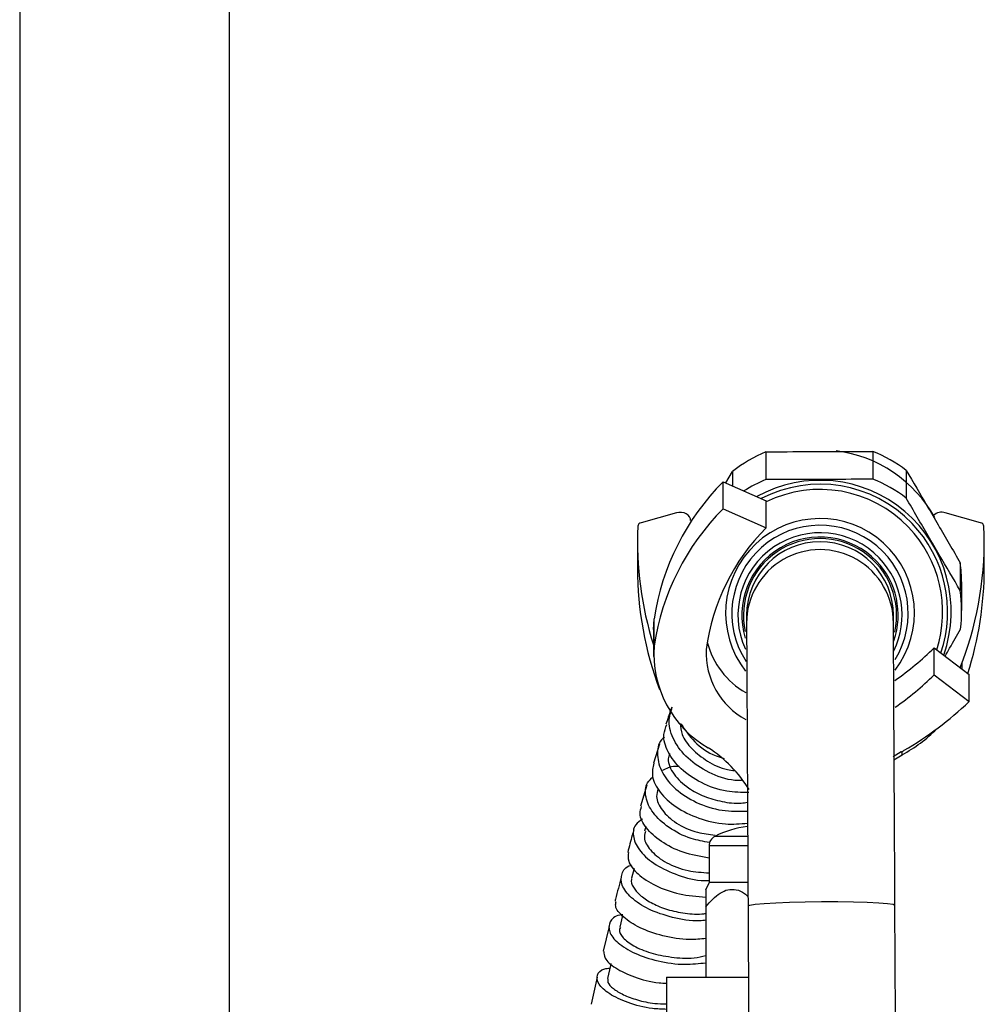
# Model space of a CAD drawing. Units: millimetres. Extents: x 33 to 5532, y 92 to 4170.
# Drawn here: x 4219 to 4311, y 2093 to 2187 of the extents above; entities that cross this region are included whole.
import ezdxf

# ---------------------------------------------------------------- set-up
doc = ezdxf.new("R2010")
doc.units = ezdxf.units.MM
doc.header["$LTSCALE"] = 20

msp = doc.modelspace()

# ---------------------------------------------------------------- linework, layer by layer
at = {"color": 7, "linetype": 'Continuous', "lineweight": 25}
for p, q in [((4218.815, 2400.87), (4218.815, 2072.97)), ((4238.815, 2072.97), (4238.815, 2400.87)), ((4289.921, 2145.637), (4289.921, 2142.998)), ((4300.119, 2145.692), (4300.119, 2143.053)), ((4286.119, 2142.679), (4286.755, 2143.787)), ((4286.755, 2143.787), (4286.755, 2142.398)), ((4303.306, 2143.876), (4303.306, 2141.237)), ((4285.853, 2140.226), (4285.853, 2142.797)), ((4285.853, 2142.797), (4289.949, 2140.985)), ((4285.853, 2140.226), (4289.949, 2138.414)), ((4289.949, 2138.414), (4289.949, 2140.985)), ((4281.408, 2139.836), (4278.044, 2138.898)), ((4310.387, 2138.898), (4307.023, 2139.836)), ((4277.684, 2137.13), (4277.684, 2134.559)), ((4310.747, 2134.559), (4310.747, 2137.13)), ((4308.453, 2135.076), (4308.453, 2132.437)), ((4308.588, 2130.531), (4308.588, 2133.17)), ((4288.088, 2130.084), (4288.088, 2129.334)), ((4302.088, 2129.334), (4302.088, 2130.084)), ((4279.215, 2128.728), (4279.273, 2129.73)), ((4279.273, 2127.159), (4279.273, 2129.73)), ((4279.215, 2128.728), (4279.215, 2126.157)), ((4305.97, 2124.411), (4305.97, 2126.982)), ((4305.97, 2126.982), (4309.297, 2124.434)), ((4308.443, 2125.088), (4308.642, 2125.581)), ((4305.97, 2124.411), (4309.297, 2121.863)), ((4309.297, 2121.863), (4309.297, 2124.434)), ((4279.78, 2117.79), (4279.217, 2115.992)), ((4302.833, 2117.063), (4302.057, 2116.585)), ((4302.114, 2116.311), (4302.914, 2116.796)), ((4278.571, 2113.885), (4277.995, 2111.898)), ((4278.491, 2109.959), (4278.362, 2109.505)), ((4284.515, 2108.12), (4284.515, 2104.62)), ((4277.373, 2105.96), (4277.13, 2105.041)), ((4284.515, 2104.62), (4284.2, 2103.944)), ((4288.195, 2104.62), (4284.515, 2104.62)), ((4284.215, 2102.318), (4284.215, 2095.62)), ((4288.229, 2102.389), (4288.287, 2091.707)), ((4302.287, 2091.782), (4302.229, 2102.465)), ((4276.273, 2101.469), (4276, 2100.358)), ((4274.979, 2100.427), (4274.416, 2098.074)), ((4273.843, 2095.6), (4273.287, 2093.031)), ((4280.465, 2095.62), (4280.465, 2091.62)), ((4280.465, 2095.62), (4288.266, 2095.62))]:
    msp.add_line(p, q, dxfattribs=at)
at = {"color": 8, "linetype": 'Continuous', "lineweight": 25}
for p, q in [((4308.642, 2124.935), (4308.642, 2125.581)), ((4302.914, 2116.796), (4302.914, 2117.109)), ((4288.172, 2109.009), (4285.056, 2109.009)), ((4288.176, 2108.12), (4284.515, 2108.12))]:
    msp.add_line(p, q, dxfattribs=at)
at = {"color": 7, "linetype": 'Continuous', "lineweight": 25, "flags": 128}
for points in [[(4282.75, 2139.116), (4282.731, 2139.265), (4282.654, 2139.444), (4282.522, 2139.603), (4282.344, 2139.732), (4282.13, 2139.825), (4281.893, 2139.874), (4281.647, 2139.878), (4281.408, 2139.836)], [(4275.155, 2096.919), (4275.11, 2096.726), (4274.825, 2095.481)]]:
    msp.add_lwpolyline(points, dxfattribs=at)
at = {"color": 8, "linetype": 'Continuous', "lineweight": 25, "flags": 128}
msp.add_lwpolyline([(4288.229, 2102.389), (4288.404, 2102.473), (4288.921, 2102.555), (4289.755, 2102.63), (4290.862, 2102.695), (4292.189, 2102.747), (4293.669, 2102.782), (4295.226, 2102.8), (4296.784, 2102.799), (4298.264, 2102.78), (4299.591, 2102.742), (4300.7, 2102.689), (4301.535, 2102.623), (4302.053, 2102.547), (4302.229, 2102.465), (4302.229, 2102.465)], dxfattribs=at)
at = {"color": 7, "linetype": 'Continuous', "lineweight": 25}
for centre, radius, start, end in [((4295.087, 2133.163), 13.501, 112.49247, 128.10583), ((4295.09, 2133.33), 12.5, 28.96143, 82.966), ((4295.09, 2133.163), 13.502, 52.51486, 68.12809), ((4295.09, 2130.523), 13.502, 52.51486, 68.12809), ((4302.603, 2126.172), 23.6, 135.21387, 171.32699), ((4295.087, 2130.523), 13.502, 112.49269, 122.44747), ((4295.089, 2130.436), 12.498, 340.60779, 118.87118), ((4302.603, 2123.601), 23.6, 135.21387, 171.32699), ((4306.676, 2138.716), 1.173, 72.80169, 131.15479), ((4310.509, 2137.157), 32.823, 177.56551, 197.56094), ((4278.121, 2138.496), 0.409, 100.7897, 172.31489), ((4304.221, 2124.205), 20.138, 135.12632, 172.52512), ((4277.784, 2137.165), 32.96, 339.42343, 2.40948), ((4310.31, 2138.496), 0.409, 7.68511, 79.2103), ((4295.088, 2130.081), 7.3, 347.34414, 192.34383), ((4295.088, 2130.082), 7, 0.01885, 179.98115), ((4295.1, 2133.17), 13.488, 0.00001, 8.12241), ((4310.715, 2134.613), 33.031, 180.09294, 200.56508), ((4277.849, 2134.602), 32.898, 342.17697, 359.92607), ((4295.1, 2130.531), 13.488, 352.49863, 8.12241), ((4289.648, 2126.444), 10.4, 176.05473, 239.95551), ((4291.846, 2129.458), 7.752, 194.60501, 240.39518), ((4291.421, 2126.463), 7.177, 177.10702, 241.80654), ((4286.813, 2146.253), 27.173, 304.56555, 314.83079), ((4286.815, 2143.679), 27.169, 304.59942, 314.83123), ((4286.814, 2145.385), 32.538, 300.03495, 313.70559), ((4296.331, 2129.048), 13.909, 298.24821, 315.3014), ((4277.786, 2107.04), 12.348, 31.37941, 57.38846), ((4295.502, 2130.247), 15.085, 299.07643, 300.24524), ((4289.215, 2100.965), 9.056, 96.66156, 117.34261), ((4285.515, 2108.12), 1, 117.34261, 180)]:
    msp.add_arc(centre, radius, start, end, dxfattribs=at)
at = {"color": 8, "linetype": 'Continuous', "lineweight": 25}
for centre, radius, start, end in [((4295.088, 2130.4), 12.164, 43.85408, 117.46232), ((4295.088, 2130.376), 11.688, 43.85409, 116.08135), ((4295.088, 2130.293), 8.998, 322.73437, 218.02534), ((4295.088, 2130.254), 8.401, 328.41623, 213.09602), ((4295.097, 2130.385), 11.675, 342.1155, 43.85263), ((4295.098, 2130.41), 12.15, 341.22252, 43.85346), ((4295.088, 2130.119), 7.822, 43.83203, 204.61975), ((4295.088, 2130.088), 7.446, 43.83467, 196.98127), ((4295.088, 2129.332), 7, 359.98925, 180.01968), ((4295.094, 2130.12), 7.817, 334.02472, 43.85296), ((4295.094, 2130.089), 7.441, 340.91338, 43.85266)]:
    msp.add_arc(centre, radius, start, end, dxfattribs=at)
at = {"color": 7, "linetype": 'Continuous', "lineweight": 25}
for points, knots in [([(4289.921, 2145.637), (4291.285, 2145.653), (4293.356, 2145.677), (4296.196, 2145.691), (4298.225, 2145.694), (4299.525, 2145.693), (4300.119, 2145.692)], [0, 0, 0, 0, 0.404017, 0.613529, 0.823396, 1, 1, 1, 1]), ([(4300.119, 2143.053), (4298.756, 2143.037), (4296.685, 2143.013), (4293.845, 2142.999), (4291.816, 2142.996), (4290.516, 2142.997), (4289.921, 2142.998)], [0, 0, 0, 0, 0.404017, 0.613529, 0.823396, 1, 1, 1, 1]), ([(4303.306, 2143.876), (4303.971, 2142.748), (4305.322, 2140.453), (4307.071, 2137.456), (4308.104, 2135.677), (4308.453, 2135.076)], [0, 0, 0, 0, 0.390585, 0.794018, 1, 1, 1, 1]), ([(4308.453, 2132.437), (4307.788, 2133.565), (4306.436, 2135.86), (4304.688, 2138.857), (4303.655, 2140.636), (4303.306, 2141.237)], [0, 0, 0, 0, 0.390585, 0.794018, 1, 1, 1, 1]), ([(4288.088, 2129.334), (4288.088, 2129.3), (4288.088, 2129.205), (4288.09, 2128.863), (4288.093, 2128.154), (4288.098, 2127.129), (4288.105, 2125.817), (4288.113, 2124.228), (4288.123, 2122.38), (4288.134, 2120.294), (4288.146, 2117.992), (4288.159, 2115.5), (4288.173, 2112.845), (4288.188, 2110.058), (4288.204, 2107.168), (4288.217, 2104.597), (4288.226, 2102.995), (4288.229, 2102.389)], [0, 0, 0, 0, 0.03728, 0.105131, 0.176979, 0.248037, 0.318977, 0.389885, 0.460779, 0.531667, 0.602553, 0.673436, 0.744318, 0.815199, 0.88608, 0.95696, 1, 1, 1, 1]), ([(4302.229, 2102.465), (4302.226, 2102.989), (4302.218, 2104.509), (4302.205, 2107.003), (4302.189, 2109.899), (4302.174, 2112.695), (4302.16, 2115.362), (4302.147, 2117.868), (4302.134, 2120.186), (4302.123, 2122.29), (4302.114, 2124.157), (4302.105, 2125.767), (4302.099, 2127.099), (4302.093, 2128.144), (4302.09, 2128.875), (4302.088, 2129.262), (4302.088, 2129.311), (4302.088, 2129.329)], [0, 0, 0, 0, 0.0373549, 0.1084238, 0.1795163, 0.2506086, 0.3217005, 0.3927917, 0.463882, 0.5349708, 0.6060571, 0.6771393, 0.7482135, 0.8192705, 0.890282, 0.9611198, 1, 1, 1, 1]), ([(4307.007, 2126.188), (4307.152, 2126.442), (4307.648, 2127.312), (4308.131, 2128.166), (4308.473, 2128.77)], [0, 0, 0, 0, 0.292782, 1, 1, 1, 1]), ([(4280.956, 2121.336), (4280.918, 2121.227), (4280.744, 2120.728), (4280.556, 2120.151), (4280.409, 2119.7)], [0, 0, 0, 0, 0.217119, 1, 1, 1, 1]), ([(4287.601, 2114.345), (4287.393, 2114.344), (4286.299, 2114.337), (4284.441, 2115.055), (4282.397, 2116.382), (4281.083, 2118.125), (4280.546, 2119.889), (4280.867, 2120.873), (4281.013, 2121.32)], [0, 0, 0, 0, 0.046525, 0.245027, 0.442732, 0.63962, 0.836139, 1, 1, 1, 1]), ([(4288.304, 2113.194), (4287.596, 2113.202), (4285.999, 2113.22), (4283.705, 2114.063), (4281.731, 2115.4), (4280.502, 2117.047), (4280.047, 2118.575), (4280.374, 2119.364), (4280.502, 2119.671)], [0, 0, 0, 0, 0.1460705, 0.3292146, 0.5127994, 0.6969539, 0.8819196, 1, 1, 1, 1]), ([(4281.777, 2119.76), (4281.805, 2119.418), (4281.87, 2118.604), (4282.82, 2117.304), (4284.315, 2116.151), (4285.766, 2115.412), (4286.71, 2115.312), (4286.934, 2115.289)], [0, 0, 0, 0, 0.178532, 0.42586, 0.674438, 0.922573, 1, 1, 1, 1]), ([(4281.859, 2119.691), (4282.245, 2119.124), (4283.031, 2117.972), (4284.586, 2116.824), (4285.69, 2116.52), (4285.953, 2116.448)], [0, 0, 0, 0, 0.424214, 0.862879, 1, 1, 1, 1]), ([(4280.271, 2118.482), (4280.172, 2118.398), (4279.656, 2117.961), (4279.495, 2116.745), (4279.925, 2115.095), (4281.248, 2113.469), (4283.247, 2112.183), (4285.666, 2111.376), (4287.365, 2111.404), (4288.181, 2111.418)], [0, 0, 0, 0, 0.038816, 0.201514, 0.363983, 0.526224, 0.688273, 0.85037, 1, 1, 1, 1]), ([(4280.74, 2116.905), (4280.691, 2116.74), (4280.511, 2116.144), (4281.069, 2114.905), (4282.373, 2113.662), (4284.027, 2112.79), (4285.734, 2112.307), (4287.174, 2112.106), (4287.978, 2112.241), (4288.176, 2112.274)], [0, 0, 0, 0, 0.078408, 0.282933, 0.487056, 0.64118, 0.795585, 0.94952, 1, 1, 1, 1]), ([(4279.259, 2115.983), (4279.166, 2115.584), (4278.965, 2114.726), (4279.732, 2113.214), (4281.267, 2111.768), (4283.469, 2110.679), (4285.895, 2110.087), (4287.485, 2110.22), (4288.187, 2110.28)], [0, 0, 0, 0, 0.153999, 0.331232, 0.508483, 0.685104, 0.86099, 1, 1, 1, 1]), ([(4280.113, 2115.331), (4280.458, 2115.516), (4280.89, 2115.747), (4281.533, 2115.713), (4281.661, 2115.706)], [0, 0, 0, 0, 0.800243, 1, 1, 1, 1]), ([(4284.573, 2108.427), (4283.976, 2108.533), (4282.517, 2108.792), (4280.598, 2109.831), (4279.065, 2111.241), (4278.383, 2112.756), (4278.422, 2114.001), (4278.977, 2114.504), (4279.169, 2114.678)], [0, 0, 0, 0, 0.133168, 0.324805, 0.516165, 0.707453, 0.898915, 1, 1, 1, 1]), ([(4279.667, 2113.539), (4279.591, 2113.304), (4279.392, 2112.689), (4279.941, 2111.485), (4281.3, 2110.234), (4283.158, 2109.371), (4284.522, 2109.204), (4285.086, 2109.134)], [0, 0, 0, 0, 0.1436016, 0.3752946, 0.6063993, 0.8373305, 1, 1, 1, 1]), ([(4284.515, 2106.945), (4283.667, 2107.102), (4281.958, 2107.416), (4279.854, 2108.502), (4278.435, 2109.808), (4277.803, 2111.04), (4278.009, 2111.652), (4278.085, 2111.874)], [0, 0, 0, 0, 0.215523, 0.434106, 0.653584, 0.873885, 1, 1, 1, 1]), ([(4278.173, 2110.667), (4277.927, 2110.498), (4277.298, 2110.064), (4277.202, 2108.931), (4277.856, 2107.568), (4279.354, 2106.259), (4281.497, 2105.292), (4283.342, 2104.776), (4284.369, 2104.81), (4284.515, 2104.815)], [0, 0, 0, 0, 0.1104825, 0.2833272, 0.4554882, 0.6273786, 0.7993736, 0.9713711, 1, 1, 1, 1]), ([(4277.346, 2109.657), (4277.294, 2109.479), (4277.093, 2108.793), (4276.905, 2108.045), (4276.766, 2107.492)], [0, 0, 0, 0, 0.26009, 1, 1, 1, 1]), ([(4278.448, 2109.472), (4278.392, 2109.238), (4278.254, 2108.664), (4278.958, 2107.565), (4280.362, 2106.468), (4282.349, 2105.677), (4283.838, 2105.584), (4284.515, 2105.542)], [0, 0, 0, 0, 0.153516, 0.375081, 0.59541, 0.815834, 1, 1, 1, 1]), ([(4276.837, 2107.479), (4276.804, 2107.21), (4276.728, 2106.58), (4277.643, 2105.414), (4279.33, 2104.294), (4281.616, 2103.449), (4283.361, 2103.297), (4284.215, 2103.223)], [0, 0, 0, 0, 0.158558, 0.37159, 0.58407, 0.796287, 1, 1, 1, 1]), ([(4284.215, 2101.021), (4284.016, 2101), (4282.938, 2100.889), (4280.968, 2101.257), (4278.683, 2102.028), (4277.002, 2103.154), (4276.09, 2104.389), (4276.122, 2105.468), (4276.541, 2106.145), (4277.097, 2106.276), (4277.132, 2106.285)], [0, 0, 0, 0, 0.036171, 0.195332, 0.354272, 0.513082, 0.67171, 0.830322, 0.989347, 1, 1, 1, 1]), ([(4276.148, 2105.123), (4275.961, 2104.432), (4275.757, 2103.676), (4275.573, 2102.908), (4275.558, 2102.843)], [0, 0, 0, 0, 0.915567, 1, 1, 1, 1]), ([(4277.165, 2105.019), (4277.144, 2104.985), (4277.008, 2104.756), (4277.252, 2104.188), (4277.873, 2103.425), (4278.932, 2102.693), (4280.32, 2102.079), (4281.989, 2101.695), (4283.351, 2101.567), (4284.085, 2101.662), (4284.215, 2101.679)], [0, 0, 0, 0, 0.027955, 0.184056, 0.340618, 0.497422, 0.653599, 0.809874, 0.966082, 1, 1, 1, 1]), ([(4284.215, 2102.318), (4284.64, 2102.804), (4285.252, 2103.503), (4286.308, 2103.99), (4287.126, 2103.983), (4287.796, 2103.713), (4288.117, 2103.389), (4288.225, 2103.28)], [0, 0, 0, 0, 0.384525, 0.5535517, 0.7240258, 0.907096, 1, 1, 1, 1]), ([(4284.215, 2103.937), (4284.215, 2103.947), (4284.215, 2103.981), (4284.215, 2103.618), (4284.215, 2103.008), (4284.215, 2102.484), (4284.215, 2102.318)], [0, 0, 0, 0, 0.1032769, 0.3602438, 0.7983115, 1, 1, 1, 1]), ([(4284.215, 2099.283), (4283.702, 2099.238), (4282.301, 2099.114), (4280.051, 2099.503), (4277.822, 2100.275), (4276.274, 2101.306), (4275.518, 2102.231), (4275.631, 2102.678), (4275.667, 2102.82)], [0, 0, 0, 0, 0.114367, 0.312011, 0.510081, 0.708571, 0.90762, 1, 1, 1, 1]), ([(4276.295, 2101.559), (4276.196, 2101.548), (4275.539, 2101.471), (4274.996, 2100.89), (4274.89, 2099.95), (4275.728, 2098.86), (4277.35, 2097.846), (4279.593, 2097.102), (4282.006, 2096.739), (4283.551, 2096.909), (4284.215, 2096.981)], [0, 0, 0, 0, 0.025853, 0.170807, 0.315304, 0.459509, 0.603603, 0.747537, 0.891428, 1, 1, 1, 1]), ([(4276.065, 2100.331), (4276.03, 2100.27), (4275.878, 2100.003), (4276.25, 2099.365), (4277.248, 2098.562), (4278.895, 2097.885), (4280.883, 2097.487), (4282.757, 2097.345), (4283.84, 2097.581), (4284.215, 2097.662)], [0, 0, 0, 0, 0.051026, 0.223598, 0.395432, 0.566705, 0.738205, 0.909126, 1, 1, 1, 1]), ([(4274.493, 2098.062), (4274.491, 2097.856), (4274.487, 2097.371), (4275.511, 2096.455), (4277.312, 2095.616), (4279.095, 2095.087), (4280.225, 2095.036), (4280.465, 2095.025)], [0, 0, 0, 0, 0.183601, 0.433675, 0.68322, 0.932441, 1, 1, 1, 1]), ([(4280.465, 2092.542), (4280.014, 2092.558), (4278.678, 2092.608), (4276.716, 2093.156), (4274.917, 2093.995), (4273.881, 2094.968), (4273.765, 2095.82), (4274.208, 2096.372), (4274.888, 2096.458), (4275.054, 2096.479)], [0, 0, 0, 0, 0.0874585, 0.2589449, 0.4303091, 0.6015762, 0.7728488, 0.9444606, 1, 1, 1, 1]), ([(4274.88, 2095.462), (4274.858, 2095.345), (4274.807, 2095.064), (4275.338, 2094.511), (4276.292, 2093.922), (4277.647, 2093.422), (4279.084, 2093.09), (4280.084, 2093.063), (4280.465, 2093.053)], [0, 0, 0, 0, 0.132773, 0.320697, 0.508963, 0.696811, 0.884434, 1, 1, 1, 1])]:
    msp.add_open_spline(points, degree=3, knots=knots, dxfattribs=at)

doc.saveas('drawing.dxf')
